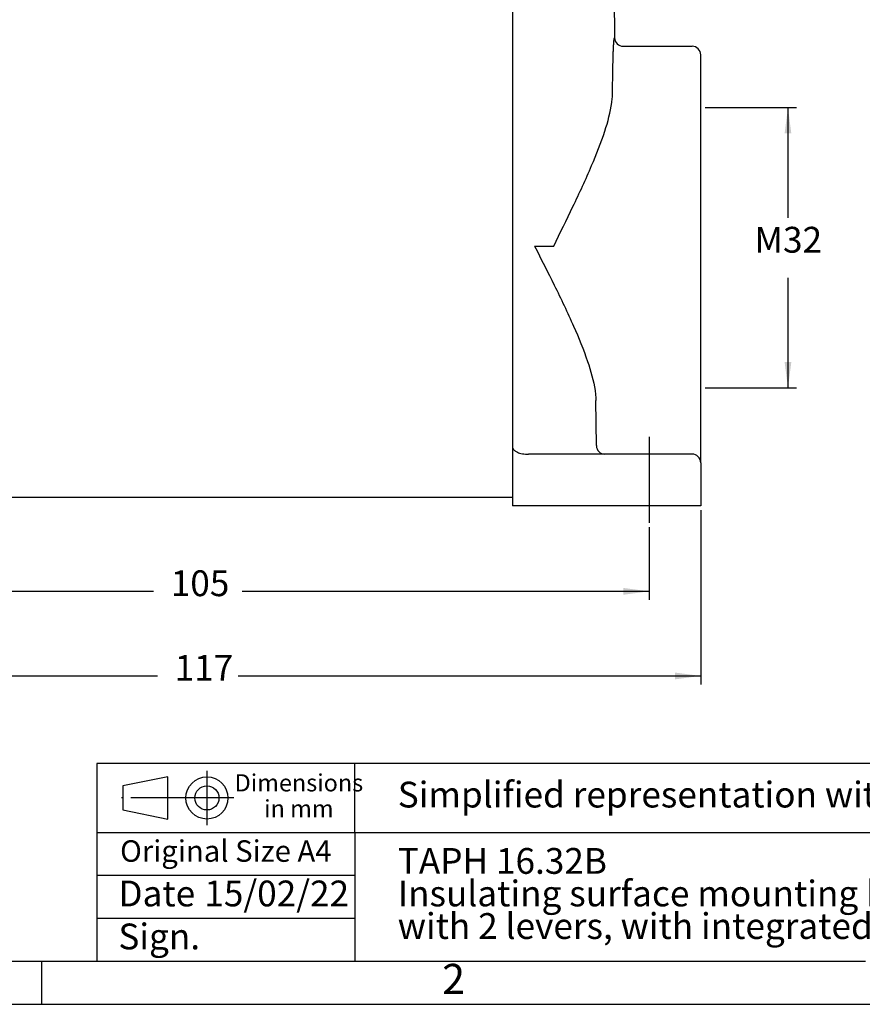
# Model space of a CAD drawing. Units: millimetres. Extents: x 0 to 297, y 0 to 210.
# Drawn here: x 98 to 196, y 0 to 115 of the extents above; entities that cross this region are included whole.
import ezdxf

# ---------------------------------------------------------------- set-up
doc = ezdxf.new("R2010")
doc.units = ezdxf.units.MM
doc.linetypes.add('DOT_CENTER', pattern=[14, 12, -1, 0, -1])
doc.layers.add('1', color=7, linetype='Continuous')
doc.styles.add('CONVERTER_11', font='txt.shx', dxfattribs={"width": 0.9})
doc.styles.add('CONVERTER_12', font='txt.shx', dxfattribs={"width": 1.035})
doc.styles.add('CONVERTER_13', font='simplex.shx', dxfattribs={"width": 0.95})
doc.dimstyles.new('ME10_DIM_14', dxfattribs={"dimtxt": 3, "dimasz": 3, "dimexe": 1, "dimexo": 0.5, "dimgap": 2, "dimtad": 0, "dimtih": 1, "dimtoh": 1, "dimdsep": 46, "dimtxsty": 'CONVERTER_13', "dimsah": 1, "dimcen": 0.09, "dimclrd": 2, "dimclre": 2, "dimclrt": 4, "dimadec": 0, "dimazin": 0, "dimtfac": 1, "dimtdec": 4, "dimtix": 1, "dimtmove": 0, "dimatfit": 3, "dimfxl": 1, "dimtolj": 1, "dimtzin": 0, "dimarcsym": 0})
doc.dimstyles.new('ME10_DIM_17', dxfattribs={"dimtxt": 3, "dimasz": 3, "dimexe": 1, "dimexo": 0.5, "dimgap": 2, "dimtad": 0, "dimdsep": 46, "dimtxsty": 'CONVERTER_13', "dimsah": 1, "dimcen": 0.09, "dimclrd": 2, "dimclre": 2, "dimclrt": 4, "dimadec": 0, "dimazin": 0, "dimtfac": 1, "dimtdec": 4, "dimtix": 1, "dimtmove": 0, "dimatfit": 3, "dimfxl": 1, "dimtolj": 1, "dimtzin": 0, "dimarcsym": 0})
doc.dimstyles.new('ME10_DIM_18', dxfattribs={"dimtxt": 3, "dimasz": 3, "dimexe": 1, "dimexo": 0.5, "dimgap": 2, "dimtad": 0, "dimdsep": 46, "dimtxsty": 'CONVERTER_13', "dimsah": 1, "dimcen": 0.09, "dimclrd": 2, "dimclre": 2, "dimclrt": 4, "dimadec": 0, "dimazin": 0, "dimtfac": 1, "dimtdec": 4, "dimtix": 1, "dimtmove": 0, "dimatfit": 3, "dimfxl": 1, "dimtolj": 1, "dimtzin": 0, "dimarcsym": 0})

# ---------------------------------------------------------------- blocks, each defined once
blk = doc.blocks.new('_formato_A4', base_point=(306.93, 0))
at = {"layer": '1', "color": 7, "linetype": 'Continuous'}
for p, q in [((107, 28), (107, 5)), ((292, 28), (107, 28)), ((137, 20), (137, 28)), ((115.25, 26.45), (110, 25.4)), ((115.25, 21.55), (115.25, 26.45)), ((110, 25.4), (110, 22.6)), ((110, 22.6), (115.25, 21.55)), ((107, 20), (292, 20)), ((137, 20), (137, 5)), ((107, 15), (137, 15)), ((107, 10), (137, 10)), ((5, 5), (100.6, 5)), ((100.6, 0), (100.6, 5)), ((100.6, 5), (196.4, 5)), ((0, 0), (297, 0))]:
    blk.add_line(p, q, dxfattribs=at)
at = {"layer": '1', "color": 7, "linetype": 'DOT_CENTER'}
for p, q in [((119.8, 27.15), (119.8, 20.85)), ((122.95, 24), (109.3, 24))]:
    blk.add_line(p, q, dxfattribs=at)
at = {"layer": '1', "color": 7, "linetype": 'Continuous'}
for radius in [2.45, 1.4]:
    blk.add_circle((119.8, 24), radius, dxfattribs=at)
at = {"layer": '1', "color": 7, "line_spacing_factor": 0.757273}
for s, insert, char_height, attachment_point, style in [('Dimensions', (130.5, 25.5), 2, 5, 'CONVERTER_11'), ('Simplified representation with dimensions without tolerance', (142, 24), 3, 4, 'CONVERTER_11'), ('in mm', (130.5, 22.5), 2, 5, 'CONVERTER_11'), ('Original Size A4', (122, 17.5), 2.5, 5, 'CONVERTER_12'), ('TAPH 16.32B\\PInsulating surface mounting housing, size "77.27", 1x M32 side entry,\\Pwith 2 levers, with integrated PE jumpers - HYGIENIC', (142, 12.5), 3, 4, 'CONVERTER_11'), ('Date', (109.5, 12.5), 3, 4, 'CONVERTER_11'), ('15/02/22', (119.5, 12.5), 3, 4, 'CONVERTER_11'), ('Sign.', (109.5, 7.5), 3, 4, 'CONVERTER_11'), ('2', (148.5, 2.5), 3.5, 5, 'CONVERTER_11')]:
    blk.add_mtext(s, dxfattribs=dict(at, insert=insert, char_height=char_height, attachment_point=attachment_point, style=style))
blk = doc.blocks.new('*D12')
at = {"layer": '1', "color": 2, "linetype": 'Continuous'}
for p, q in [((177.75, 104.28), (188.4, 104.28)), ((187.4, 104.28), (187.4, 91.48)), ((187.4, 84.48), (187.4, 71.68)), ((177.75, 71.68), (188.4, 71.68))]:
    blk.add_line(p, q, dxfattribs=at)
at = {"layer": '1', "color": 2}
for points in [[(187.79, 101.28), (187.01, 101.28), (187.4, 104.28)], [(187.01, 74.68), (187.79, 74.68), (187.4, 71.68)]]:
    blk.add_solid(points, dxfattribs=at)
at = {"layer": '1', "color": 4, "insert": (183.5, 86.48), "char_height": 3, "attachment_point": 7, "rotation": 0.0001, "line_spacing_factor": 0.60024, "style": 'CONVERTER_13'}
blk.add_mtext('M32', dxfattribs=at)
blk = doc.blocks.new('*D15')
at = {"layer": '1', "color": 2, "linetype": 'Continuous'}
for p, q in [((66.25, 55.48), (66.25, 47.03)), ((171.25, 55.48), (171.25, 47.03)), ((66.25, 48.03), (113.6, 48.03)), ((123.9, 48.03), (171.25, 48.03))]:
    blk.add_line(p, q, dxfattribs=at)
at = {"layer": '1', "color": 2}
for points in [[(69.25, 48.42), (69.25, 47.63), (66.25, 48.03)], [(168.25, 47.63), (168.25, 48.42), (171.25, 48.03)]]:
    blk.add_solid(points, dxfattribs=at)
at = {"layer": '1', "color": 4, "insert": (115.6, 46.53), "char_height": 3, "attachment_point": 7, "rotation": 0.0001, "line_spacing_factor": 0.60024, "style": 'CONVERTER_13'}
blk.add_mtext('105', dxfattribs=at)
blk = doc.blocks.new('*D16')
at = {"layer": '1', "color": 2, "linetype": 'Continuous'}
for p, q in [((60.25, 57.48), (60.25, 37.19)), ((177.25, 57.48), (177.25, 37.19)), ((60.25, 38.19), (114.05, 38.19)), ((123.45, 38.19), (177.25, 38.19))]:
    blk.add_line(p, q, dxfattribs=at)
at = {"layer": '1', "color": 2}
for points in [[(63.25, 38.58), (63.25, 37.79), (60.25, 38.19)], [(174.25, 37.79), (174.25, 38.58), (177.25, 38.19)]]:
    blk.add_solid(points, dxfattribs=at)
at = {"layer": '1', "color": 4, "insert": (116.05, 36.69), "char_height": 3, "attachment_point": 7, "rotation": 0.0001, "line_spacing_factor": 0.60024, "style": 'CONVERTER_13'}
blk.add_mtext('117', dxfattribs=at)

msp = doc.modelspace()

# ---------------------------------------------------------------- linework, layer by layer
at = {"color": 7, "linetype": 'Continuous'}
for p, q in [((167.015, 136.315), (167.223, 112.408)), ((155.35, 128.148), (155.35, 64.973)), ((168.223, 111.417), (176.25, 111.417)), ((177.25, 104.281), (177.25, 110.417)), ((177.25, 71.681), (177.25, 104.281)), ((157.915, 88.186), (160.147, 88.186)), ((177.25, 68.074), (177.25, 71.681)), ((165.11, 64.973), (165.065, 70.229)), ((177.25, 65.856), (177.25, 68.074)), ((177.25, 65.481), (177.25, 65.856)), ((177.25, 62.981), (177.25, 65.481)), ((155.35, 64.973), (155.35, 64.732)), ((155.35, 64.732), (155.35, 58.981)), ((158.113, 63.981), (157.197, 63.981)), ((161.986, 63.981), (158.113, 63.981)), ((163.196, 63.981), (161.986, 63.981)), ((166.11, 63.981), (163.196, 63.981)), ((166.25, 63.981), (166.11, 63.981)), ((174.25, 63.981), (166.25, 63.981)), ((176.25, 63.981), (174.25, 63.981)), ((177.25, 62.981), (177.25, 57.981)), ((82.15, 58.981), (155.35, 58.981)), ((155.35, 58.981), (155.35, 57.981)), ((161.475, 57.981), (155.35, 57.981)), ((163.196, 57.981), (161.475, 57.981)), ((174.25, 57.981), (163.196, 57.981)), ((177.25, 57.981), (174.25, 57.981))]:
    msp.add_line(p, q, dxfattribs=at)
for centre, start, end in [((168.223, 112.417), 180.49577, 269.99578), ((176.25, 110.417), 0, 90), ((166.11, 64.981), 180.49009, 269.99027), ((176.25, 62.981), 360, 90)]:
    msp.add_arc(centre, 1, start, end, dxfattribs=at)
for points, knots in [([(166.992, 106.07), (166.998, 106.548), (167.008, 107.448), (167.029, 108.711), (167.053, 109.799), (167.077, 110.617), (167.102, 111.218), (167.121, 111.644), (167.154, 112.003), (167.162, 112.259), (167.209, 112.375), (167.223, 112.408)], [0, 0, 0, 0, 1.4338719, 2.6998595, 3.7903949, 4.6979296, 5.1530665, 5.5955978, 5.975237, 6.2420739, 6.3494328, 6.3494328, 6.3494328, 6.3494328]), ([(160.147, 88.186), (160.899, 89.712), (162.422, 92.804), (164.482, 97.23), (166.074, 101.248), (166.804, 103.95), (166.975, 105.482), (166.987, 105.879), (166.992, 106.07)], [0, 0, 0, 0, 5.1044635, 10.3401773, 14.6397771, 18.0687451, 18.6841437, 19.2588058, 19.2588058, 19.2588058, 19.2588058]), ([(157.915, 88.186), (158.687, 86.669), (160.256, 83.584), (162.388, 79.143), (164.058, 75.08), (164.837, 72.342), (165.035, 70.8), (165.055, 70.416), (165.065, 70.229)], [0, 0, 0, 0, 5.1045922, 10.3846367, 14.7728847, 18.2805411, 18.8707713, 19.4328909, 19.4328909, 19.4328909, 19.4328909]), ([(155.35, 64.732), (155.355, 64.721), (155.364, 64.699), (155.41, 64.608), (155.502, 64.484), (155.644, 64.361), (155.788, 64.267), (155.957, 64.183), (156.201, 64.095), (156.508, 64.027), (156.854, 63.987), (157.084, 63.983), (157.197, 63.981)], [0, 0, 0, 0, 0.0362219, 0.0727048, 0.3067788, 0.4922424, 0.6335625, 0.8204259, 1.0574873, 1.4105248, 1.7624054, 2.099857, 2.099857, 2.099857, 2.099857])]:
    msp.add_open_spline(points, degree=3, knots=knots, dxfattribs=at)
at = {"layer": '1', "color": 2, "linetype": 'DOT_CENTER'}
msp.add_line((171.25, 65.981), (171.25, 55.981), dxfattribs=at)

# ---------------------------------------------------------------- block references
at = {"layer": '1'}
msp.add_blockref('_formato_A4', (306.935, 0), dxfattribs=at)

# ---------------------------------------------------------------- dimensions: what is measured, and where the dimension line sits
dim = msp.add_linear_dim(base=(187.4, 104.281), p1=(177.25, 71.681), p2=(177.25, 104.281), angle=90, text='M32', dimstyle='ME10_DIM_14', dxfattribs=at)
dim.commit()
dim.dimension.update_dxf_attribs({"geometry": '*D12', "text_midpoint": (187.4, 87.981), "text_rotation": 0.00014})
for base, p1, p2, dimstyle, picture, middle in [((60.25, 38.186), (177.25, 57.981), (60.25, 57.981), 'ME10_DIM_18', '*D16', (118.75, 38.186)), ((66.25, 48.028), (171.25, 55.981), (66.25, 55.981), 'ME10_DIM_17', '*D15', (118.75, 48.028))]:
    dim = msp.add_linear_dim(base=base, p1=p1, p2=p2, dimstyle=dimstyle, dxfattribs=at)
    dim.commit()
    dim.dimension.update_dxf_attribs({"geometry": picture, "text_midpoint": middle, "text_rotation": 0.00014})

doc.saveas('drawing.dxf')
